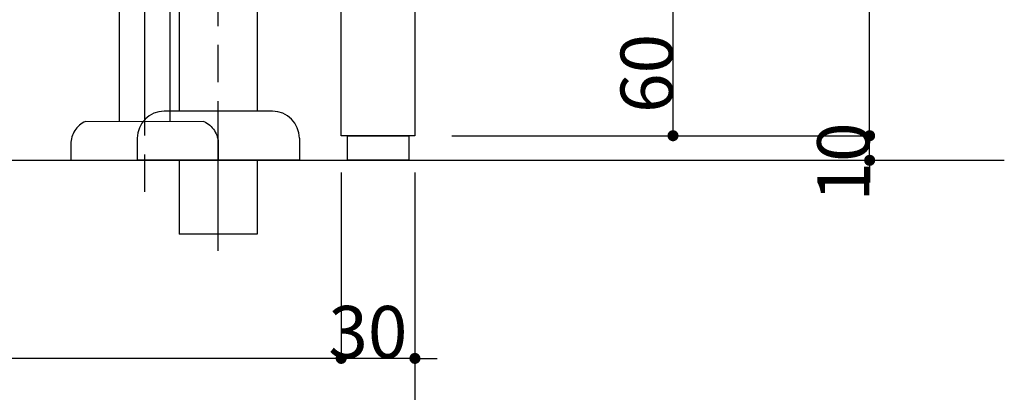
# Model space of a CAD drawing. Extents: x -1297777 to -1281075, y 377258 to 405343.
# Drawn here: x -1286212 to -1285811, y 377600 to 377752 of the extents above; entities that cross this region are included whole.
import ezdxf

# ---------------------------------------------------------------- set-up
doc = ezdxf.new("R2010")
doc.units = 0
doc.header["$LTSCALE"] = 10
doc.header["$PDMODE"] = 1
doc.header["$PDSIZE"] = -2
doc.linetypes.add('ISO-08_____', pattern=[9.144, 6.096, -0.762, 1.524, -0.762])
doc.layers.get('0').update_dxf_attribs({"linetype": 'CONTINUOUS'})
doc.layers.get('DEFPOINTS').update_dxf_attribs({"linetype": 'CONTINUOUS'})
for name, color, linetype in [('1_10__', 7, 'CONTINUOUS'), ('1_10___', 7, 'CONTINUOUS'), ('1_10___-1', 7, 'CONTINUOUS'), ('1_10____', 7, 'CONTINUOUS')]:
    doc.layers.add(name, color=color, linetype=linetype)
doc.styles.add('____________', font='?????? ?????')
doc.dimstyles.new('TOOLBOX', dxfattribs={"dimtxt": 21.240162, "dimasz": 4.49585, "dimexe": 0, "dimexo": 15, "dimgap": 0.1, "dimtad": 1, "dimblk": 'DOT', "dimblk1": 'DOT', "dimblk2": 'DOT', "dimcen": 0, "dimazin": 3, "dimtfac": 0.8, "dimtix": 1, "dimtmove": 0, "dimatfit": 3})

# ---------------------------------------------------------------- blocks, each defined once
blk = doc.blocks.new('_DOT')
at = {"color": 0, "linetype": 'BYBLOCK'}
blk.add_line((-0.5, 0), (-1, 0), dxfattribs=at)
at = {"color": 0, "linetype": 'BYBLOCK', "const_width": 0.5}
blk.add_lwpolyline([(-0.25, 0, 1), (0.25, 0, 1)], format="xyb", close=True, dxfattribs=at)
blk = doc.blocks.new('*D144')
at = {"layer": '1_10__', "color": 0, "linetype": 'CONTINUOUS'}
for p, q in [((-1286561, 377689.5), (-1286561, 377613.92)), ((-1286081, 377689.5), (-1286081, 377613.92)), ((-1286085.5, 377613.92), (-1286556.5, 377613.92))]:
    blk.add_line(p, q, dxfattribs=at)
at = {"layer": 'DEFPOINTS', "color": 0}
for p in [(-1286561, 377704.5), (-1286081, 377704.5), (-1286561, 377613.92)]:
    blk.add_point(p, dxfattribs=at)
at = {"layer": '1_10__', "color": 0, "xscale": 4.495849609375, "yscale": 4.495849609375, "zscale": 4.495849609375, "rotation": 180}
blk.add_blockref('_DOT', (-1286561, 377613.92), dxfattribs=at)
at = {"layer": '1_10__', "color": 0, "xscale": 4.495849609375, "yscale": 4.495849609375, "zscale": 4.495849609375}
blk.add_blockref('_DOT', (-1286081, 377613.92), dxfattribs=at)
at = {"layer": '1_10__', "color": 0, "linetype": 'CONTINUOUS', "style": '____________'}
blk.add_text('480', height=21.24, dxfattribs=at).set_placement((-1286351.34, 377614.02))
blk = doc.blocks.new('*D145')
at = {"layer": '1_10__', "color": 0, "linetype": 'CONTINUOUS'}
for p, q in [((-1286081, 377689.5), (-1286081, 377613.92)), ((-1286051, 377689.5), (-1286051, 377613.92)), ((-1286085.5, 377613.92), (-1286089.99, 377613.92)), ((-1286051, 377613.92), (-1286081, 377613.92)), ((-1286046.5, 377613.92), (-1286042.01, 377613.92))]:
    blk.add_line(p, q, dxfattribs=at)
at = {"layer": 'DEFPOINTS', "color": 0}
for p in [(-1286081, 377704.5), (-1286051, 377704.5), (-1286081, 377613.92)]:
    blk.add_point(p, dxfattribs=at)
at = {"layer": '1_10__', "color": 0, "xscale": 4.495849609375, "yscale": 4.495849609375, "zscale": 4.495849609375}
blk.add_blockref('_DOT', (-1286081, 377613.92), dxfattribs=at)
at = {"layer": '1_10__', "color": 0, "xscale": 4.495849609375, "yscale": 4.495849609375, "zscale": 4.495849609375, "rotation": 180}
blk.add_blockref('_DOT', (-1286051, 377613.92), dxfattribs=at)
at = {"layer": '1_10__', "color": 0, "linetype": 'CONTINUOUS', "style": '____________'}
blk.add_text('30', height=21.24, dxfattribs=at).set_placement((-1286086.23, 377614.02))
blk = doc.blocks.new('*D146')
at = {"layer": '1_10__', "color": 0, "linetype": 'CONTINUOUS'}
for p, q in [((-1286591, 377689.5), (-1286591, 377533.5)), ((-1286051, 377689.5), (-1286051, 377533.5)), ((-1286055.5, 377533.5), (-1286586.5, 377533.5))]:
    blk.add_line(p, q, dxfattribs=at)
at = {"layer": 'DEFPOINTS', "color": 0}
for p in [(-1286591, 377704.5), (-1286051, 377704.5), (-1286591, 377533.5)]:
    blk.add_point(p, dxfattribs=at)
at = {"layer": '1_10__', "color": 0, "xscale": 4.495849609375, "yscale": 4.495849609375, "zscale": 4.495849609375, "rotation": 180}
blk.add_blockref('_DOT', (-1286591, 377533.5), dxfattribs=at)
at = {"layer": '1_10__', "color": 0, "xscale": 4.495849609375, "yscale": 4.495849609375, "zscale": 4.495849609375}
blk.add_blockref('_DOT', (-1286051, 377533.5), dxfattribs=at)
at = {"layer": '1_10__', "color": 0, "linetype": 'CONTINUOUS', "style": '____________'}
blk.add_text('540', height=21.24, dxfattribs=at).set_placement((-1286351.34, 377533.6))
blk = doc.blocks.new('*D152')
at = {"layer": '1_10__', "color": 0, "linetype": 'CONTINUOUS'}
for p, q in [((-1286031, 377764.5), (-1285946, 377764.5)), ((-1285946, 377709), (-1285946, 377760)), ((-1286031, 377704.5), (-1285946, 377704.5))]:
    blk.add_line(p, q, dxfattribs=at)
at = {"layer": 'DEFPOINTS', "color": 0}
for p in [(-1286046, 377764.5), (-1285946, 377764.5), (-1286046, 377704.5)]:
    blk.add_point(p, dxfattribs=at)
at = {"layer": '1_10__', "color": 0, "xscale": 4.495849609375, "yscale": 4.495849609375, "zscale": 4.495849609375}
for p, rotation in [((-1285946, 377764.5), 90), ((-1285946, 377704.5), 270)]:
    blk.add_blockref('_DOT', p, dxfattribs=dict(at, rotation=rotation))
at = {"layer": '1_10__', "color": 0, "linetype": 'CONTINUOUS', "style": '____________'}
blk.add_text('60', height=21.24, rotation=90, dxfattribs=at).set_placement((-1285946.1, 377713.77))
blk = doc.blocks.new('*D153')
at = {"layer": '1_10__', "color": 0, "linetype": 'CONTINUOUS'}
for p, q in [((-1285866, 377709), (-1285866, 377713.49)), ((-1286031, 377704.5), (-1285866, 377704.5)), ((-1285866, 377694.5), (-1285866, 377704.5)), ((-1286031, 377694.5), (-1285866, 377694.5)), ((-1285866, 377690), (-1285866, 377685.51))]:
    blk.add_line(p, q, dxfattribs=at)
at = {"layer": 'DEFPOINTS', "color": 0}
for p in [(-1286046, 377704.5), (-1285866, 377704.5), (-1286046, 377694.5)]:
    blk.add_point(p, dxfattribs=at)
at = {"layer": '1_10__', "color": 0, "xscale": 4.495849609375, "yscale": 4.495849609375, "zscale": 4.495849609375}
for p, rotation in [((-1285866, 377704.5), 270), ((-1285866, 377694.5), 90)]:
    blk.add_blockref('_DOT', p, dxfattribs=dict(at, rotation=rotation))
at = {"layer": '1_10__', "color": 0, "linetype": 'CONTINUOUS', "style": '____________'}
blk.add_text('10', height=21.24, rotation=90, dxfattribs=at).set_placement((-1285866.1, 377677.75))
blk = doc.blocks.new('*D154')
at = {"layer": '1_10__', "color": 0, "linetype": 'CONTINUOUS'}
for p, q in [((-1286001, 378404.5), (-1285866, 378404.5)), ((-1285866, 377709), (-1285866, 378400)), ((-1286036, 377704.5), (-1285866, 377704.5))]:
    blk.add_line(p, q, dxfattribs=at)
at = {"layer": 'DEFPOINTS', "color": 0}
for p in [(-1286016, 378404.5), (-1285866, 378404.5), (-1286051, 377704.5)]:
    blk.add_point(p, dxfattribs=at)
at = {"layer": '1_10__', "color": 0, "xscale": 4.495849609375, "yscale": 4.495849609375, "zscale": 4.495849609375}
for p, rotation in [((-1285866, 378404.5), 90), ((-1285866, 377704.5), 270)]:
    blk.add_blockref('_DOT', p, dxfattribs=dict(at, rotation=rotation))
at = {"layer": '1_10__', "color": 0, "linetype": 'CONTINUOUS', "style": '____________'}
blk.add_text('700', height=21.24, rotation=90, dxfattribs=at).set_placement((-1285866.1, 378024.16))
blk = doc.blocks.new('____________S______')
at = {"color": 2, "linetype": 'ISO-08_____'}
blk.add_line((109.3, -326.93), (109.3, 101.92), dxfattribs=at)
at = {"color": 1, "linetype": 'CONTINUOUS'}
for p, q in [((93.42, -215.8), (93.42, -270.08)), ((125.17, -215.8), (125.17, -270.08)), ((131.3, -270.08), (87.3, -270.08)), ((76.3, -281.08), (76.3, -290.08)), ((142.3, -281.08), (142.3, -290.08)), ((142.3, -290.08), (76.3, -290.08)), ((93.42, -290.08), (93.42, -320.08)), ((125.17, -290.08), (125.17, -320.08)), ((125.17, -320.08), (93.42, -320.08)), ((125.17, -320.08), (109.3, -320.08))]:
    blk.add_line(p, q, dxfattribs=at)
for centre, start, end in [((87.3, -281.08), 90, 180), ((131.3, -281.08), 0, 90)]:
    blk.add_arc(centre, 11, start, end, dxfattribs=at)
blk = doc.blocks.new('GROUP-18')
at = {"color": 1, "linetype": 'CONTINUOUS'}
for p, q in [((-1.3, 175.23), (-1.3, -210.39)), ((19.3, 175.23), (19.3, -210.31))]:
    blk.add_line(p, q, dxfattribs=at)
blk = doc.blocks.new('GROUP-19')
at = {"color": 2, "linetype": 'ISO-08_____'}
blk.add_line((9, -155.23), (9, -245.23), dxfattribs=at)
at = {"color": 1, "linetype": 'CONTINUOUS'}
for p, q in [((-15.1, -210.45), (33.1, -210.25)), ((-21, -219.57), (-21, -226.23)), ((39, -219.57), (39, -226.23)), ((-21, -226.23), (39, -226.23))]:
    blk.add_line(p, q, dxfattribs=at)
at = {"color": 1, "linetype": 'CONTINUOUS', "flags": 128}
for points in [[(-15.1, -210.45, 0.144568), (-19.4, -214.14, 0.144568), (-21, -219.57)], [(33.1, -210.45, -0.144568), (37.4, -214.14, -0.144568), (39, -219.57)]]:
    blk.add_lwpolyline(points, format="xyb", dxfattribs=at)
at = {"color": 2}
blk.add_blockref('GROUP-18', (0, 0), dxfattribs=at)
blk = doc.blocks.new('______________________2D')
at = {"color": 1}
blk.add_blockref('GROUP-19', (0, 0), dxfattribs=at)
blk = doc.blocks.new('____________L')
at = {"color": 7, "linetype": 'CONTINUOUS'}
blk.add_line((645.07, -1012.75), (1643.36, -1012.75), dxfattribs=at)
at = {"color": 1, "linetype": 'CONTINUOUS', "flags": 128}
for points in [[(1373.57, -1002.75), (1373.57, -302.75), (1403.57, -302.75), (1403.57, -1002.75)], [(1376.07, -1012.75), (1376.07, -1002.75), (1401.07, -1002.75), (1401.07, -1012.75)]]:
    blk.add_lwpolyline(points, close=True, dxfattribs=at)

msp = doc.modelspace()

# ---------------------------------------------------------------- block references
at = {"layer": '1_10___', "color": 2}
msp.add_blockref('______________________2D', (-1286170, 377920.725), dxfattribs=at)
at = {"layer": '1_10___-1', "color": 2}
msp.add_blockref('____________L', (-1287454.57, 378707.25), dxfattribs=at)
at = {"layer": '1_10____', "color": 1}
msp.add_blockref('____________S______', (-1286240.299, 377984.576), dxfattribs=at)

# ---------------------------------------------------------------- dimensions: what is measured, and where the dimension line sits
at = {"layer": '1_10__', "color": 17, "linetype": 'CONTINUOUS'}
for base, p1, p2, picture, middle in [((-1285866, 378404.5), (-1286051, 377704.5), (-1286016, 378404.5), '*D154', (-1285876.72, 378054.5)), ((-1285946, 377764.5), (-1286046, 377704.5), (-1286046, 377764.5), '*D152', (-1285956.72, 377734.5)), ((-1285866, 377704.5), (-1286046, 377694.5), (-1286046, 377704.5), '*D153', (-1285876.72, 377699.5))]:
    dim = msp.add_linear_dim(base=base, p1=p1, p2=p2, angle=270, dimstyle='TOOLBOX', override={"dimpost": '<>'}, dxfattribs=at)
    dim.commit()
    dim.dimension.update_dxf_attribs({"geometry": picture, "text_midpoint": middle})
for base, p1, p2, picture, middle in [((-1286591, 377533.5), (-1286051, 377704.5), (-1286591, 377704.5), '*D146', (-1286321, 377544.22)), ((-1286561, 377613.917), (-1286081, 377704.5), (-1286561, 377704.5), '*D144', (-1286321, 377624.637)), ((-1286081, 377613.917), (-1286051, 377704.5), (-1286081, 377704.5), '*D145', (-1286066, 377624.637))]:
    dim = msp.add_linear_dim(base=base, p1=p1, p2=p2, dimstyle='TOOLBOX', override={"dimpost": '<>'}, dxfattribs=at)
    dim.commit()
    dim.dimension.update_dxf_attribs({"geometry": picture, "text_midpoint": middle})

doc.saveas('drawing.dxf')
